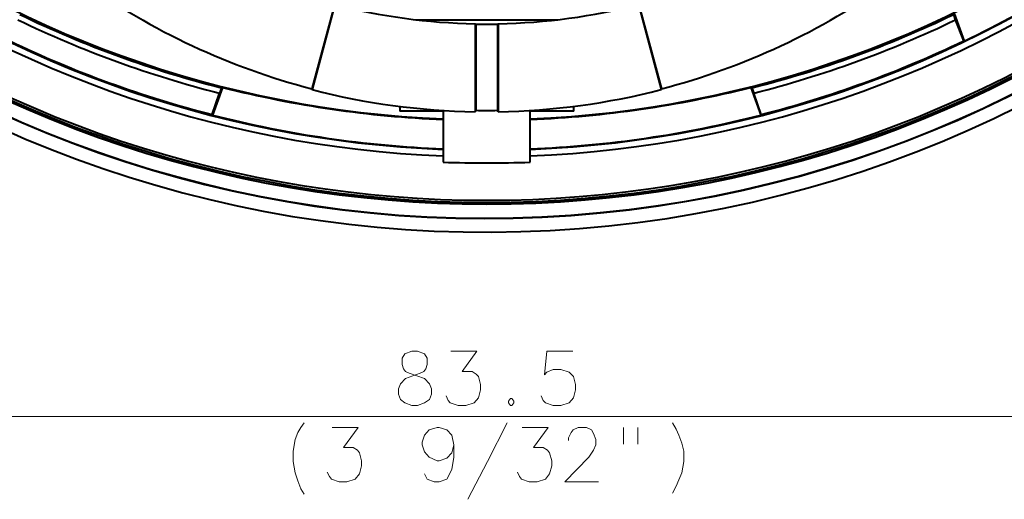
# Model space of a CAD drawing. Extents: x 27 to 812, y 24 to 558.
# Drawn here: x 435 to 481, y 62 to 84 of the extents above; entities that cross this region are included whole.
import ezdxf

# ---------------------------------------------------------------- set-up
doc = ezdxf.new("R2010")
doc.units = 0

msp = doc.modelspace()

# ---------------------------------------------------------------- linework, layer by layer
at = {"color": 7, "lineweight": 40}
for p, q in [((449.921173, 84.417892), (448.885559, 80.552948)), ((449.940338, 84.421936), (448.893433, 80.514832)), ((463.902191, 84.42128), (464.948792, 80.515244)), ((463.921204, 84.41774), (464.956665, 80.55336)), ((478.483704, 83.725883), (478.394379, 83.971321)), ((478.413971, 84.019539), (478.877167, 82.746887)), ((453.660095, 83.728043), (460.187897, 83.728043)), ((456.388, 83.541855), (456.405457, 83.532799)), ((456.388, 83.541855), (456.388, 79.497284)), ((456.405457, 83.532799), (456.417572, 83.52652)), ((456.417816, 83.526382), (456.420929, 83.524788)), ((456.421173, 83.524658), (456.421173, 79.56311)), ((457.421173, 83.524658), (457.43689, 83.532799)), ((457.421173, 83.524658), (457.421173, 79.563156)), ((457.43689, 83.532799), (457.454346, 83.541855)), ((457.454346, 83.541855), (457.454346, 79.497337)), ((478.855347, 82.755791), (478.483704, 83.725883)), ((478.877167, 82.746887), (478.855347, 82.755791)), ((444.776093, 80.617249), (444.312897, 79.344597)), ((444.730072, 80.592911), (444.640747, 80.347473)), ((444.730072, 80.592911), (444.776093, 80.617249)), ((469.112274, 80.592911), (469.066254, 80.617249)), ((469.066254, 80.617249), (469.529449, 79.344597)), ((469.112274, 80.592911), (469.201599, 80.347473)), ((444.30188, 79.36544), (444.640747, 80.347473)), ((448.893433, 80.514832), (448.885559, 80.552948)), ((464.948792, 80.515244), (464.956665, 80.55336)), ((469.540466, 79.36544), (469.201599, 80.347473)), ((452.921173, 79.743408), (452.921173, 79.528046)), ((460.921173, 79.528046), (460.921173, 79.743767)), ((444.30188, 79.36544), (444.312897, 79.344597)), ((454.921173, 79.528046), (452.921173, 79.528046)), ((454.921173, 79.528046), (454.921173, 77.181122)), ((456.388, 79.497284), (456.421173, 79.56311)), ((457.454346, 79.497337), (457.421173, 79.563156)), ((460.921173, 79.528046), (458.921173, 79.528046)), ((458.921173, 77.181122), (458.921173, 79.528046)), ((469.540466, 79.36544), (469.529449, 79.344597))]:
    msp.add_line(p, q, dxfattribs=at)
at = {"color": 7, "lineweight": 13}
msp.add_line((415.171173, 65.490799), (498.671173, 65.490799), dxfattribs=at)
for points in [[(452.965515, 66.273056), (452.868744, 66.514999), (452.868744, 66.756927), (452.965515, 66.998871), (453.191345, 67.240799), (453.868744, 67.482742), (454.030029, 67.563385), (454.126831, 67.684357), (454.191345, 67.885963), (454.191345, 68.168221), (454.062317, 68.369835)], [(453.159088, 68.369835), (453.030029, 68.168221), (453.030029, 67.885963), (453.094574, 67.684357), (453.191345, 67.563385), (453.352631, 67.482742), (454.062317, 67.240799)], [(454.062317, 68.369835), (453.739716, 68.490799), (453.481659, 68.490799), (453.159088, 68.369835)], [(455.05423, 66.434357), (455.151001, 66.232742), (455.247772, 66.111771), (455.602631, 65.990799), (455.957458, 65.990799), (456.344574, 66.111771), (456.538116, 66.353706), (456.634888, 66.716614), (456.634888, 66.958542), (456.538116, 67.321449), (456.441345, 67.442413), (456.247772, 67.563385), (455.796173, 67.563385), (456.473602, 68.490799), (455.280029, 68.490799)], [(459.425201, 66.434357), (459.521973, 66.232742), (459.618744, 66.111771), (459.973602, 65.990799), (460.32843, 65.990799), (460.715515, 66.111771), (460.909088, 66.353706), (461.005859, 66.716614), (461.005859, 66.958542), (460.909088, 67.321449), (460.715515, 67.523056), (460.32843, 67.644028), (459.973602, 67.644028), (459.683258, 67.523056), (459.586487, 67.402092), (459.683258, 68.490799), (460.876831, 68.490799)], [(454.288116, 66.998871), (454.062317, 67.240799)], [(454.288116, 66.998871), (454.384888, 66.756927), (454.384888, 66.514999), (454.288116, 66.273056), (454.062317, 66.111771)], [(452.965515, 66.273056), (453.159088, 66.111771), (453.481659, 65.990799), (453.739716, 65.990799), (454.062317, 66.111771)], [(458.013916, 66.313385), (457.917145, 66.192413)], [(457.917145, 66.192413), (457.917145, 66.111771)], [(457.917145, 66.111771), (458.013916, 65.990799)], [(458.013916, 66.313385), (458.07843, 66.313385)], [(458.175201, 66.192413), (458.07843, 66.313385)], [(458.07843, 65.990799), (458.175201, 66.111771)], [(458.175201, 66.192413), (458.175201, 66.111771)], [(458.013916, 65.990799), (458.07843, 65.990799)], [(448.017944, 63.902092), (448.114716, 64.426285), (448.243744, 64.748863), (448.372772, 64.990799), (448.534088, 65.192413)], [(449.590515, 62.934349), (449.687317, 62.732735), (449.784088, 62.611763), (450.138916, 62.490799), (450.493744, 62.490799), (450.880859, 62.611763), (451.074402, 62.853699), (451.171173, 63.216606), (451.171173, 63.458542), (451.074402, 63.821442), (450.977631, 63.942413), (450.784088, 64.063377), (450.332458, 64.063377), (451.009888, 64.990799), (449.816345, 64.990799)], [(455.413116, 64.184349), (455.316345, 64.627899), (455.090515, 64.869827), (454.735687, 64.990799), (454.638916, 64.990799), (454.284088, 64.869827), (454.058258, 64.627899), (453.961487, 64.305313), (453.961487, 64.184349), (454.058258, 63.861763), (454.284088, 63.619835), (454.638916, 63.458542), (454.735687, 63.458542), (455.090515, 63.579506), (455.316345, 63.821442), (455.413116, 64.184349), (455.413116, 63.619835), (455.316345, 63.055313), (455.090515, 62.611763), (454.735687, 62.490799), (454.509888, 62.490799), (454.187317, 62.611763), (454.058258, 62.853699)], [(456.050201, 61.684349), (456.95343, 63.418221), (457.856659, 65.192413)], [(458.332458, 62.934349), (458.42923, 62.732735), (458.526001, 62.611763), (458.880859, 62.490799), (459.235687, 62.490799), (459.622772, 62.611763), (459.816345, 62.853699), (459.913116, 63.216606), (459.913116, 63.458542), (459.816345, 63.821442), (459.719574, 63.942413), (459.526001, 64.063377), (459.074402, 64.063377), (459.751831, 64.990799), (458.558258, 64.990799)], [(462.066345, 62.490799), (460.517944, 62.490799), (461.614716, 63.619835), (461.840515, 63.942413), (461.937317, 64.184349), (461.937317, 64.426285), (461.840515, 64.708542), (461.743744, 64.869827), (461.517944, 64.990799), (461.130859, 64.990799), (460.905029, 64.869827), (460.808258, 64.748863), (460.67923, 64.506927), (460.67923, 64.385963)], [(463.219574, 64.990799), (463.219574, 64.22467)], [(463.864716, 64.990799), (463.864716, 64.22467)], [(465.469574, 65.192413), (465.630859, 64.910156)], [(465.630859, 64.910156), (465.759888, 64.627899)], [(465.888916, 64.264992), (465.759888, 64.627899)], [(448.017944, 63.902092), (448.017944, 63.418221)], [(465.888916, 64.264992), (465.985687, 63.902092), (465.985687, 63.418221), (465.888916, 62.894028), (465.759888, 62.571442)], [(448.017944, 63.418221), (448.114716, 62.894028), (448.243744, 62.53112)], [(448.243744, 62.53112), (448.372772, 62.168221)], [(465.469574, 61.966606), (465.630859, 62.289185), (465.759888, 62.571442)], [(448.372772, 62.168221), (448.534088, 61.926285)]]:
    msp.add_lwpolyline(points, dxfattribs=at)
at = {"color": 7, "lineweight": 40}
for centre, radius, start, end in [((456.921173, 128.528046), 54.562889, 102.09889, 89.705594), ((456.921173, 128.528046), 53.937111, 101.110746, 90.022248), ((456.921173, 128.528046), 53.921388, 101.075216, 90.027822), ((456.921173, 128.528046), 49.4, 232.600962, 267.6797), ((456.921173, 128.528046), 49.4, 272.320302, 307.399043), ((456.921173, 128.528046), 50.8, 232.36976, 267.743679), ((456.921173, 128.528046), 50.8, 272.256323, 307.630242), ((456.921173, 128.528046), 50.773817, 295.621724, 307.614273), ((456.921173, 128.528046), 51.1, 232.632531, 267.756929), ((456.921173, 128.528046), 51.1, 272.243066, 307.367464), ((456.921173, 128.528046), 53.278612, 230.30662, 309.693382), ((456.921173, 128.528046), 53.2, 230.272988, 309.727018), ((456.921173, 128.528046), 53.1, 232.632531, 307.367464), ((456.922791, 111.528503), 32.001309, 234.51, 255.454229), ((456.921173, 111.528343), 32.000287, 284.543, 305.487803), ((456.931641, 111.583664), 28.047077, 255.565656, 268.889368), ((456.921173, 111.528046), 27.991273, 271.091407, 284.441982), ((456.921173, 128.528046), 49.461093, 244.26922, 255.730783), ((456.921173, 128.528046), 49.461093, 284.269212, 295.730789), ((456.921173, 128.528046), 49.720987, 244.299273, 255.70073), ((456.921173, 111.528046), 28.007854, 268.977095, 271.022907), ((456.921173, 128.528046), 49.720987, 284.299272, 295.700729), ((456.921173, 128.528046), 50.75636, 244.396139, 255.603864), ((456.921173, 128.528046), 50.75636, 284.396137, 295.603863), ((456.921173, 128.528046), 49.426183, 255.775521, 267.68093), ((456.921173, 128.528046), 49.426183, 272.319072, 284.224481), ((456.919159, 111.518311), 32.025431, 255.486679, 269.049672), ((456.919098, 111.536331), 32.043464, 270.957098, 284.512319), ((456.921173, 128.528046), 50.773817, 255.621725, 267.742511), ((456.919525, 111.527008), 31.967786, 269.106745, 270.899117), ((456.921173, 128.528046), 50.773817, 272.257484, 284.378277), ((456.921173, 128.528061), 51.385878, 267.769415, 272.230587)]:
    msp.add_arc(centre, radius, start, end, dxfattribs=at)

doc.saveas('drawing.dxf')
